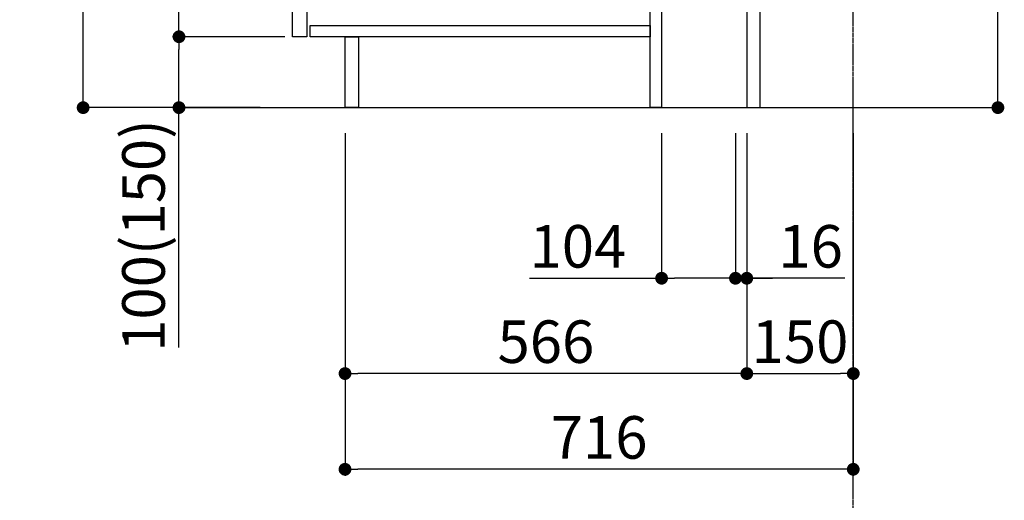
# Model space of a CAD drawing. Units: millimetres. Extents: x -109 to 26472, y -120 to 8847.
# Drawn here: x 20898 to 22285, y 1483 to 2161 of the extents above; entities that cross this region are included whole.
import ezdxf

# ---------------------------------------------------------------- set-up
doc = ezdxf.new("R2010")
doc.units = ezdxf.units.MM
doc.linetypes.add('CENTER', pattern=[2, 1.25, -0.25, 0.25, -0.25])
doc.layers.get('DEFPOINTS').update_dxf_attribs({"color": 146})
for name, color, linetype in [('111-壁仕上', 3, 'Continuous'), ('122-扉', 6, 'Continuous'), ('166-寸法B', 11, 'Continuous')]:
    doc.layers.add(name, color=color, linetype=linetype)
doc.styles.add('KH001', font='txt')
doc.dimstyles.new('KH1xx030', dxfattribs={"dimscale": 30, "dimtxt": 2, "dimasz": 0.6, "dimexe": 0.3, "dimexo": 1.2, "dimgap": 0.5, "dimtad": 3, "dimdec": 1, "dimdsep": 46, "dimlunit": 6, "dimtxsty": 'KH001', "dimblk": 'DOT', "dimcen": 1, "dimdle": 1, "dimclrd": 256, "dimclre": 256, "dimclrt": 256, "dimadec": 0, "dimazin": 0, "dimtfac": 1, "dimtdec": 1, "dimtix": 1, "dimtmove": 2, "dimatfit": 3, "dimldrblk": 'CLOSEDBLANK', "dimfxl": 1, "dimtolj": 1, "dimtzin": 0, "dimlwd": -1, "dimlwe": -1, "dimarcsym": 0})

# ---------------------------------------------------------------- blocks, each defined once
blk = doc.blocks.new('_Dot')
at = {"color": 0, "linetype": 'ByBlock', "lineweight": -2}
blk.add_line((-0.5, 0), (-1, 0), dxfattribs=at)
at = {"color": 0, "linetype": 'ByBlock', "const_width": 0.5}
blk.add_lwpolyline([(-0.25, 0, 1), (0.25, 0, 1)], format="xyb", close=True, dxfattribs=at)
blk = doc.blocks.new('*D452')
at = {"layer": '166-寸法B', "transparency": 16777216}
for p, q in [((22275.8, 2574.5), (22275.8, 2224.7)), ((21977, 2224.7), (22284.8, 2224.7)), ((22275.8, 2054.7), (22275.8, 2206.7)), ((21958, 2036.7), (22284.8, 2036.7))]:
    blk.add_line(p, q, dxfattribs=at)
at = {"layer": 'DEFPOINTS', "color": 0, "transparency": 16777216}
for p in [(21941, 2224.7), (22275.8, 2224.7), (21922, 2036.7)]:
    blk.add_point(p, dxfattribs=at)
at = {"layer": '166-寸法B', "transparency": 16777216, "xscale": 18, "yscale": 18, "zscale": 18}
for p, rotation in [((22275.8, 2224.7), 90), ((22275.8, 2036.7), 270)]:
    blk.add_blockref('_Dot', p, dxfattribs=dict(at, rotation=rotation))
at = {"layer": '166-寸法B', "transparency": 16777216, "insert": (22225.7, 2416.5), "char_height": 60, "attachment_point": 5, "rotation": 90, "style": 'KH001'}
blk.add_mtext('\\A1;188(238)', dxfattribs=at)
blk = doc.blocks.new('_ClosedBlank')
at = {"color": 0, "linetype": 'ByBlock', "lineweight": -2}
for p, q in [((-1, 0.167), (0, 0)), ((-1, 0.167), (-1, -0.167)), ((0, 0), (-1, -0.167))]:
    blk.add_line(p, q, dxfattribs=at)
blk = doc.blocks.new('*D454')
at = {"layer": '166-寸法B', "transparency": 16777216}
for p, q in [((21802, 2000.7), (21802, 1787.1)), ((21906, 2000.7), (21906, 1787.1)), ((21615.8, 1796.1), (21802, 1796.1)), ((21888, 1796.1), (21820, 1796.1))]:
    blk.add_line(p, q, dxfattribs=at)
at = {"layer": 'DEFPOINTS', "color": 0, "transparency": 16777216}
for p in [(21802, 2036.7), (21906, 2036.7), (21802, 1796.1)]:
    blk.add_point(p, dxfattribs=at)
at = {"layer": '166-寸法B', "transparency": 16777216, "xscale": 18, "yscale": 18, "zscale": 18, "rotation": 180}
blk.add_blockref('_Dot', (21802, 1796.1), dxfattribs=at)
at = {"layer": '166-寸法B', "transparency": 16777216, "xscale": 18, "yscale": 18, "zscale": 18}
blk.add_blockref('_Dot', (21906, 1796.1), dxfattribs=at)
at = {"layer": '166-寸法B', "transparency": 16777216, "insert": (21684.1, 1841.1), "char_height": 60, "attachment_point": 5, "style": 'KH001'}
blk.add_mtext('\\A1;104', dxfattribs=at)
blk = doc.blocks.new('*D455')
at = {"layer": '166-寸法B', "transparency": 16777216}
for p, q in [((21922, 2000.7), (21922, 1652.7)), ((22072, 2000.7), (22072, 1652.7)), ((21940, 1661.7), (22054, 1661.7))]:
    blk.add_line(p, q, dxfattribs=at)
at = {"layer": 'DEFPOINTS', "color": 0, "transparency": 16777216}
for p in [(21922, 2036.7), (22072, 2036.7), (22072, 1661.7)]:
    blk.add_point(p, dxfattribs=at)
at = {"layer": '166-寸法B', "transparency": 16777216, "xscale": 18, "yscale": 18, "zscale": 18, "rotation": 180}
blk.add_blockref('_Dot', (21922, 1661.7), dxfattribs=at)
at = {"layer": '166-寸法B', "transparency": 16777216, "xscale": 18, "yscale": 18, "zscale": 18}
blk.add_blockref('_Dot', (22072, 1661.7), dxfattribs=at)
at = {"layer": '166-寸法B', "transparency": 16777216, "insert": (21997, 1706.7), "char_height": 60, "attachment_point": 5, "style": 'KH001'}
blk.add_mtext('\\A1;150', dxfattribs=at)
blk = doc.blocks.new('*D456')
at = {"layer": '166-寸法B', "transparency": 16777216}
for p, q in [((21236, 2896.7), (20978.1, 2896.7)), ((20987.1, 2054.7), (20987.1, 2878.7)), ((21236.6, 2036.7), (20978.1, 2036.7))]:
    blk.add_line(p, q, dxfattribs=at)
at = {"layer": 'DEFPOINTS', "color": 0, "transparency": 16777216}
for p in [(20987.1, 2896.7), (21272, 2896.7), (21272.6, 2036.7)]:
    blk.add_point(p, dxfattribs=at)
at = {"layer": '166-寸法B', "transparency": 16777216, "xscale": 18, "yscale": 18, "zscale": 18}
for p, rotation in [((20987.1, 2896.7), 90), ((20987.1, 2036.7), 270)]:
    blk.add_blockref('_Dot', p, dxfattribs=dict(at, rotation=rotation))
at = {"layer": '166-寸法B', "transparency": 16777216, "insert": (20937.1, 2466.7), "char_height": 60, "attachment_point": 5, "rotation": 90, "style": 'KH001'}
blk.add_mtext('\\A1;860(910)', dxfattribs=at)
blk = doc.blocks.new('*D459')
at = {"layer": '166-寸法B', "transparency": 16777216}
for p, q in [((21271, 2136.7), (21113.1, 2136.7)), ((21122.1, 2054.7), (21122.1, 2118.7)), ((21236.6, 2036.7), (21113.1, 2036.7)), ((21122.1, 1698.4), (21122.1, 2036.7))]:
    blk.add_line(p, q, dxfattribs=at)
at = {"layer": 'DEFPOINTS', "color": 0, "transparency": 16777216}
for p in [(21122.1, 2136.7), (21307, 2136.7), (21272.6, 2036.7)]:
    blk.add_point(p, dxfattribs=at)
at = {"layer": '166-寸法B', "transparency": 16777216, "xscale": 18, "yscale": 18, "zscale": 18}
for p, rotation in [((21122.1, 2136.7), 90), ((21122.1, 2036.7), 270)]:
    blk.add_blockref('_Dot', p, dxfattribs=dict(at, rotation=rotation))
at = {"layer": '166-寸法B', "transparency": 16777216, "insert": (21072.1, 1856.4), "char_height": 60, "attachment_point": 5, "rotation": 90, "style": 'KH001'}
blk.add_mtext('\\A1;100(150)', dxfattribs=at)
blk = doc.blocks.new('*D460')
at = {"layer": '166-寸法B', "transparency": 16777216}
for p, q in [((21236, 2856.7), (21113.1, 2856.7)), ((21122.1, 2154.7), (21122.1, 2838.7)), ((21271, 2136.7), (21113.1, 2136.7))]:
    blk.add_line(p, q, dxfattribs=at)
at = {"layer": 'DEFPOINTS', "color": 0, "transparency": 16777216}
for p in [(21122.1, 2856.7), (21272, 2856.7), (21307, 2136.7)]:
    blk.add_point(p, dxfattribs=at)
at = {"layer": '166-寸法B', "transparency": 16777216, "xscale": 18, "yscale": 18, "zscale": 18}
for p, rotation in [((21122.1, 2856.7), 90), ((21122.1, 2136.7), 270)]:
    blk.add_blockref('_Dot', p, dxfattribs=dict(at, rotation=rotation))
at = {"layer": '166-寸法B', "transparency": 16777216, "insert": (21077.1, 2496.7), "char_height": 60, "attachment_point": 5, "rotation": 90, "style": 'KH001'}
blk.add_mtext('\\A1;720', dxfattribs=at)
blk = doc.blocks.new('*D463')
at = {"layer": '166-寸法B', "transparency": 16777216}
for p, q in [((21356, 2000.7), (21356, 1517.7)), ((22072, 2000.7), (22072, 1517.7)), ((22054, 1526.7), (21374, 1526.7))]:
    blk.add_line(p, q, dxfattribs=at)
at = {"layer": 'DEFPOINTS', "color": 0, "transparency": 16777216}
for p in [(21356, 2036.7), (22072, 2036.7), (21356, 1526.7)]:
    blk.add_point(p, dxfattribs=at)
at = {"layer": '166-寸法B', "transparency": 16777216, "xscale": 18, "yscale": 18, "zscale": 18, "rotation": 180}
blk.add_blockref('_Dot', (21356, 1526.7), dxfattribs=at)
at = {"layer": '166-寸法B', "transparency": 16777216, "xscale": 18, "yscale": 18, "zscale": 18}
blk.add_blockref('_Dot', (22072, 1526.7), dxfattribs=at)
at = {"layer": '166-寸法B', "transparency": 16777216, "insert": (21714, 1571.7), "char_height": 60, "attachment_point": 5, "style": 'KH001'}
blk.add_mtext('\\A1;716', dxfattribs=at)
blk = doc.blocks.new('*D466')
at = {"layer": '166-寸法B', "transparency": 16777216}
for p, q in [((21356, 2000.7), (21356, 1652.7)), ((21922, 2000.7), (21922, 1652.7)), ((21904, 1661.7), (21374, 1661.7))]:
    blk.add_line(p, q, dxfattribs=at)
at = {"layer": 'DEFPOINTS', "color": 0, "transparency": 16777216}
for p in [(21356, 2036.7), (21922, 2036.7), (21356, 1661.7)]:
    blk.add_point(p, dxfattribs=at)
at = {"layer": '166-寸法B', "transparency": 16777216, "xscale": 18, "yscale": 18, "zscale": 18, "rotation": 180}
blk.add_blockref('_Dot', (21356, 1661.7), dxfattribs=at)
at = {"layer": '166-寸法B', "transparency": 16777216, "xscale": 18, "yscale": 18, "zscale": 18}
blk.add_blockref('_Dot', (21922, 1661.7), dxfattribs=at)
at = {"layer": '166-寸法B', "transparency": 16777216, "insert": (21639, 1706.7), "char_height": 60, "attachment_point": 5, "style": 'KH001'}
blk.add_mtext('\\A1;566', dxfattribs=at)
blk = doc.blocks.new('*D634')
at = {"layer": '166-寸法B', "transparency": 16777216}
for p, q in [((21906, 2000.1), (21906, 1787.1)), ((21922, 2000.1), (21922, 1787.1)), ((21888, 1796.1), (21870, 1796.1)), ((21906, 1796.1), (21922, 1796.1)), ((21906, 1796.1), (21922, 1796.1)), ((22060, 1796.1), (21922, 1796.1)), ((21940, 1796.1), (21958, 1796.1))]:
    blk.add_line(p, q, dxfattribs=at)
at = {"layer": 'DEFPOINTS', "color": 0, "transparency": 16777216}
for p in [(21906, 2036.1), (21922, 2036.1), (21922, 1796.1)]:
    blk.add_point(p, dxfattribs=at)
at = {"layer": '166-寸法B', "transparency": 16777216, "xscale": 18, "yscale": 18, "zscale": 18}
blk.add_blockref('_Dot', (21906, 1796.1), dxfattribs=at)
at = {"layer": '166-寸法B', "transparency": 16777216, "xscale": 18, "yscale": 18, "zscale": 18, "rotation": 180}
blk.add_blockref('_Dot', (21922, 1796.1), dxfattribs=at)
at = {"layer": '166-寸法B', "transparency": 16777216, "insert": (22011.9, 1841.1), "char_height": 60, "attachment_point": 5, "style": 'KH001'}
blk.add_mtext('\\A1;16', dxfattribs=at)

msp = doc.modelspace()

# ---------------------------------------------------------------- linework, layer by layer
at = {"layer": '111-壁仕上', "color": 253, "linetype": 'CENTER', "ltscale": 2}
msp.add_line((22072.04, 1192.38), (22072.04, 3452.39), dxfattribs=at)
at = {"layer": '111-壁仕上', "ltscale": 2}
msp.add_line((21128.11, 2036.74), (22226.31, 2036.74), dxfattribs=at)
at = {"layer": '122-扉', "color": 253}
for points in [[(21922.04, 2036.74), (21941.04, 2036.74), (21941.04, 2856.74), (21922.04, 2856.74)], [(21282.04, 2669.74), (21302.04, 2669.74), (21302.04, 2136.74), (21282.04, 2136.74)], [(21786.04, 2216.74), (21802.04, 2216.74), (21802.04, 2036.74), (21786.04, 2036.74)], [(21356.04, 2136.74), (21375.04, 2136.74), (21375.04, 2036.74), (21356.04, 2036.74)]]:
    msp.add_lwpolyline(points, close=True, dxfattribs=at)
at = {"layer": '122-扉', "color": 253, "linetype": 'Continuous'}
msp.add_lwpolyline([(21307.04, 2152.74), (21786.04, 2152.74), (21786.04, 2136.74), (21307.04, 2136.74)], close=True, dxfattribs=at)

# ---------------------------------------------------------------- dimensions: what is measured, and where the dimension line sits
at = {"layer": '166-寸法B'}
dim = msp.add_linear_dim(base=(20987.1, 2896.74), p1=(21272.57, 2036.74), p2=(21272.04, 2896.74), angle=90, dimstyle='KH1xx030', override={"dimpost": '(910)'}, dxfattribs=at)
dim.commit()
dim.dimension.update_dxf_attribs({"geometry": '*D456', "text_midpoint": (20937.08, 2466.74)})
dim = msp.add_linear_dim(base=(21122.1, 2856.74), p1=(21307.04, 2136.74), p2=(21272.04, 2856.74), angle=90, dimstyle='KH1xx030', dxfattribs=at)
dim.commit()
dim.dimension.update_dxf_attribs({"geometry": '*D460', "text_midpoint": (21077.1, 2496.74)})
for base, p1, p2, override, picture, middle in [((22275.77, 2224.74), (21922.04, 2036.74), (21941.04, 2224.74), {"dimpost": '(238)', "dimtmove": 1}, '*D452', (22272.5, 2416.52)), ((21122.1, 2136.74), (21272.57, 2036.74), (21307.04, 2136.74), {"dimpost": '(150)', "dimtmove": 1}, '*D459', (21163.17, 1856.41))]:
    dim = msp.add_linear_dim(base=base, p1=p1, p2=p2, angle=90, dimstyle='KH1xx030', override=override, dxfattribs=at)
    dim.commit()
    dim.dimension.update_dxf_attribs({"geometry": picture, "text_midpoint": middle, "dimtype": 160})
for base, p1, p2, picture, middle in [((21356.04, 1526.74), (22072.04, 2036.74), (21356.04, 2036.74), '*D463', (21714.04, 1571.74)), ((21356.04, 1661.74), (21922.04, 2036.74), (21356.04, 2036.74), '*D466', (21639.04, 1706.74)), ((22072.04, 1661.74), (21922.04, 2036.74), (22072.04, 2036.74), '*D455', (21997.04, 1706.74))]:
    dim = msp.add_linear_dim(base=base, p1=p1, p2=p2, dimstyle='KH1xx030', dxfattribs=at)
    dim.commit()
    dim.dimension.update_dxf_attribs({"geometry": picture, "text_midpoint": middle})
for base, p1, p2, picture, middle in [((21802.04, 1796.11), (21906.04, 2036.74), (21802.04, 2036.74), '*D454', (21684.13, 1789.68)), ((21922.04, 1796.11), (21906.04, 2036.11), (21922.04, 2036.11), '*D634', (22011.93, 1780.92))]:
    dim = msp.add_linear_dim(base=base, p1=p1, p2=p2, dimstyle='KH1xx030', override={"dimtmove": 1}, dxfattribs=at)
    dim.commit()
    dim.dimension.update_dxf_attribs({"geometry": picture, "text_midpoint": middle, "dimtype": 160})

doc.saveas('drawing.dxf')
